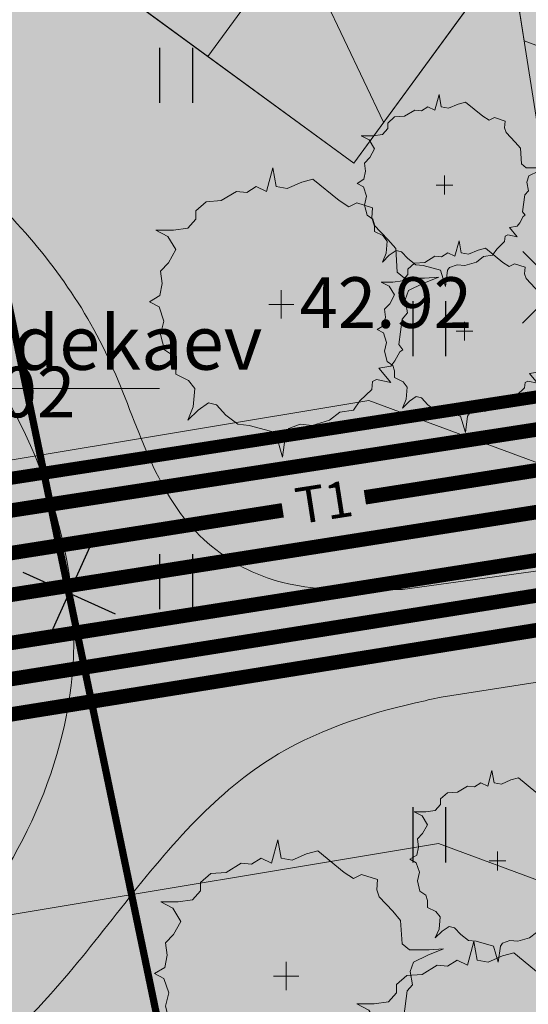
# Model space of a CAD drawing. Units: metres. Extents: x -866622 to 568292, y 6387860 to 6588998.
# Drawn here: x 552306 to 552313, y 6580352 to 6580366 of the extents above; entities that cross this region are included whole.
import ezdxf
from ezdxf.enums import TextEntityAlignment as Align

# ---------------------------------------------------------------- set-up
doc = ezdxf.new("R2010")
doc.units = ezdxf.units.M
doc.header["$LTSCALE"] = 0.5
doc.header["$MEASUREMENT"] = 0
doc.linetypes.add('KRUUSKILL', pattern=[2, 1, -1])
for name, color, linetype in [('EKSPLIKATSIOON', 7, 'Continuous'), ('HALJASTUS', 8, 'Continuous'), ('KORGUS', 252, 'Continuous'), ('KTRASS', 6, 'Continuous'), ('lõige', 7, 'Continuous'), ('MON Hatch teed', 7, 'Continuous'), ('PLAN KANAL K1', 76, 'Continuous'), ('PLAN KANAL K2', 96, 'Continuous'), ('PLAN KÜTE T1', 12, 'Continuous'), ('PLAN VESI V1', 5, 'V1_TIHE'), ('TEE', 7, 'Continuous')]:
    doc.layers.add(name, color=color, linetype=linetype)
for name, color, linetype, lineweight in [('MON Ehitusleeluala', 172, 'Continuous', 9), ('MON Hoone', 7, 'Continuous', 9), ('MON Teed', 7, 'Continuous', 9), ('PLAN MP2xKAABEL', 1, '2W1', 20), ('PLAN SIDE S1', 190, '-S-', 20)]:
    doc.layers.add(name, color=color, linetype=linetype, lineweight=lineweight)
for name, color, linetype, lineweight, true_color in [('MON Muru', 7, 'Continuous', 9, 0xd6dccb), ('MON Puud', 7, 'Continuous', 9, 0x436d3c), ('Vertikaal', 7, 'Continuous', 9, 0x03cafc)]:
    doc.layers.add(name, color=color, linetype=linetype, lineweight=lineweight, true_color=true_color)
doc.styles.add('ITALIC', font='italic.shx')
doc.styles.add('Joonetyyp', font='arialbi.ttf', dxfattribs={"height": 1})
doc.styles.add('LAYOUT', font='txt')
doc.styles.add('romans', font='romans.shx')
doc.linetypes.add('-K-', pattern='A,10,-1.5,["K",romans,S=1.4,R=0,X=-0.7,Y=-0.7],-1.5,10,-3', length=26)
doc.linetypes.add('-S-', pattern='A,10,-1.5,["S",romans,S=1.4,R=0,X=-0.7,Y=-0.7],-1.5,10,-3', length=26)
doc.linetypes.add('1 X KAABEL', pattern='A,0.5,-0.2,["1W",LAYOUT,S=0.1,R=0,X=-0.1,Y=-0.05],-0.2', length=0.9)
doc.linetypes.add('2W1', pattern='A,12.7,-5.08,["2W1",Standard,S=2.54,R=0,X=-2.54,Y=-1.27],-5.08', length=22.86)
doc.linetypes.add('K1_HÕRE', pattern='A,15.582024,-0.185142,["K1",Joonetyyp,S=1,R=0,X=0,Y=-0.429986],-1.742271', length=17.509437)
doc.linetypes.add('K2_TIHE', pattern='A,6.365652,-0.17491,["K2",Joonetyyp,S=1,R=0,X=0,Y=-0.429986],-1.963346', length=8.503908)
doc.linetypes.add('V1_TIHE', pattern='A,6.407992,-0.223682,["V1",Joonetyyp,S=1,R=0,X=0,Y=-0.429986],-1.841109', length=8.472783)

# ---------------------------------------------------------------- blocks, each defined once
blk = doc.blocks.new('EITOOT')
at = {"color": 0, "linetype": 'Continuous'}
for p, q in [((-0.99, 0.99), (0.99, -0.99)), ((-0.99, -0.99), (0.99, 0.99))]:
    blk.add_line(p, q, dxfattribs=at)
blk = doc.blocks.new('HEIN')
at = {"color": 0, "linetype": 'Continuous'}
for p, q in [((-0.455, 0.761), (-0.455, -0.761)), ((0.455, 0.761), (0.455, -0.761))]:
    blk.add_line(p, q, dxfattribs=at)
blk = doc.blocks.new('geo')
at = {"layer": 'TEE', "linetype": 'KRUUSKILL', "flags": 128}
for points in [[(552327.183, 6580340.359), (552326.111, 6580340.936), (552325.073, 6580342.137), (552322.882, 6580348.797), (552320.793, 6580355.661), (552318.058, 6580364.028, 0.055367), (552312.151, 6580377.026), (552310.018, 6580379.311, -0.300759), (552309.737, 6580380.981), (552313.914, 6580384.405), (552312.79, 6580387.017), (552306.577, 6580383.081), (552303.551, 6580385.937), (552303.496, 6580386.159), (552304.951, 6580387.543), (552300.434, 6580394.26), (552296.761, 6580394.036), (552293.161, 6580398.467, -0.12685), (552292.182, 6580400.602), (552291.308, 6580404.337), (552289.326, 6580417.817)], [(552303.378, 6580382.029), (552306.835, 6580378.719, -0.082356), (552309.978, 6580374.522, -0.030415), (552315.73, 6580361.559, -0.025753), (552316.13, 6580360.29, -0.018205), (552317.612, 6580353.581, -0.024553), (552318.112, 6580345.777), (552318.29, 6580340.45)]]:
    blk.add_lwpolyline(points, format="xyb", dxfattribs=at)
at = {"layer": 'HALJASTUS', "linetype": 'Continuous', "xscale": 0.5, "yscale": 0.5, "zscale": 0.5}
for p in [(552308.447, 6580364.932), (552311.947, 6580361.432), (552308.447, 6580357.932), (552311.947, 6580354.432)]:
    blk.add_blockref('HEIN', p, dxfattribs=at)
at = {"layer": 'KORGUS', "linetype": 'Continuous', "style": 'ITALIC'}
for s, p in [(' 42.92', (552309.941, 6580362.141)), (' 43.02', (552304.457, 6580360.904))]:
    blk.add_text(s, height=0.7, dxfattribs=at).set_placement(p, align=Align.TOP_LEFT)
blk = doc.blocks.new('wffwfw')
at = {"layer": 'MON Hatch teed', "true_color": 0xb0a99b, "transparency": 33554687}
h = blk.add_hatch(color=253, dxfattribs=at)
h.dxf.hatch_style = 1
edge = h.paths.add_edge_path()
edge.add_line((552314.63, 6580356.733), (552314.396, 6580358.215))
edge.add_line((552314.396, 6580358.215), (552311.577, 6580357.824))
edge.add_spline(control_points=[(552311.577, 6580357.824), (552311.359, 6580357.819), (552310.733, 6580357.805), (552309.698, 6580357.878), (552308.2, 6580358.861), (552307.676, 6580361.158), (552304.966, 6580364.639), (552299.87, 6580367.135), (552293.476, 6580365.949), (552289.808, 6580361.451), (552285.813, 6580357.443), (552280.925, 6580355.486), (552276.907, 6580353.57), (552273.506, 6580351.629), (552271.082, 6580350.857), (552269.998, 6580350.512)], knot_values=[0, 0, 0, 0, 0.655167, 1.882125, 3.049953, 5.74636, 8.507647, 16.161289, 21.371906, 26.666194, 33.057282, 38.174011, 42.248429, 46.454593, 49.860437, 49.860437, 49.860437, 49.860437], degree=3, periodic=0)
edge.add_line((552269.998, 6580350.512), (552270.243, 6580348.974))
edge.add_spline(control_points=[(552270.243, 6580348.974), (552271.073, 6580349.167), (552273.174, 6580349.656), (552276.569, 6580350.608), (552280.61, 6580350.174), (552285.336, 6580349.549), (552290.498, 6580348.885), (552295.494, 6580348.27), (552299.709, 6580348.51), (552303.535, 6580349.483), (552306.599, 6580351.797), (552308.224, 6580354.23), (552309.895, 6580355.711), (552311.175, 6580356.134), (552311.994, 6580356.309), (552312.112, 6580356.334)], knot_values=[0, 0, 0, 0, 2.560438, 6.483571, 10.450742, 14.59064, 20.832945, 26.061874, 29.64818, 33.452521, 37.742519, 40.782069, 42.199234, 44.353467, 44.715301, 44.715301, 44.715301, 44.715301], degree=3, periodic=0)
edge.add_line((552312.112, 6580356.334), (552314.63, 6580356.733))
edge = h.paths.add_edge_path(flags=16)
edge.add_spline(control_points=[(552292.151, 6580362.107), (552292.77, 6580362.737), (552294.772, 6580364.771), (552300.158, 6580365.566), (552305.423, 6580362.49), (552307.767, 6580357.188), (552305.29, 6580351.776), (552299.044, 6580349.53), (552291.782, 6580350.139), (552285.699, 6580351.13), (552281.722, 6580351.377), (552279.916, 6580351.877), (552279.535, 6580353.299), (552284.848, 6580355.221), (552288.462, 6580357.653), (552291.41, 6580361.171), (552292.144, 6580362.099)], knot_values=[0.004725, 0.004725, 0.004725, 0.004725, 2.628576, 8.484916, 14.605279, 19.845773, 24.249986, 30.809939, 38.162692, 46.16879, 49.075661, 50.398241, 51.371019, 53.192157, 63.337785, 66.852406, 66.852406, 66.852406, 66.852406], degree=3, periodic=0)
h.paths.add_polyline_path([(552316.494, 6580358.506), (552315.881, 6580358.421), (552316.114, 6580356.939), (552316.727, 6580357.024)])
h = blk.add_hatch(color=253, dxfattribs=at)
h.dxf.hatch_style = 1
h.paths.add_polyline_path([(552315.045, 6580366.883), (552313.087, 6580366.521), (552314.396, 6580358.215), (552315.881, 6580358.421), (552314.793, 6580365.326), (552315.406, 6580365.426)])
h.paths.add_polyline_path([(552315.881, 6580358.421), (552314.396, 6580358.215), (552314.63, 6580356.733), (552316.114, 6580356.939)])
h.paths.add_polyline_path([(552316.114, 6580356.939), (552314.63, 6580356.733), (552317.181, 6580340.551), (552318.6, 6580341.156)])
at = {"layer": 'MON Teed', "ltscale": 300}
for p, q in [((552311.577, 6580357.824), (552314.396, 6580358.215)), ((552312.112, 6580356.334), (552314.63, 6580356.733))]:
    blk.add_line(p, q, dxfattribs=at)
blk.add_lwpolyline([(552317.181, 6580340.551), (552313.087, 6580366.521), (552315.045, 6580366.883)], dxfattribs=at)
at = {"layer": 'MON Teed'}
for points in [[(552269.998, 6580350.512), (552273.209, 6580351.646), (552276.964, 6580353.543), (552280.637, 6580355.306), (552285.24, 6580357.54), (552289.996, 6580361.81), (552293.854, 6580365.435), (552298.955, 6580366.5), (552305.89, 6580363.263), (552307.511, 6580361.028), (552308.726, 6580358.62), (552309.706, 6580357.986), (552310.922, 6580357.817), (552311.577, 6580357.824)], [(552270.243, 6580348.974), (552272.733, 6580349.569), (552276.576, 6580350.356), (552280.539, 6580350.166), (552284.646, 6580349.642), (552290.837, 6580348.848), (552296.046, 6580348.389), (552299.625, 6580348.618), (552303.282, 6580349.665), (552306.718, 6580352.234), (552308.664, 6580354.569), (552309.749, 6580355.48), (552311.759, 6580356.257), (552312.112, 6580356.334)]]:
    blk.add_spline(points, degree=3, dxfattribs=at)
blk.add_open_spline([(552292.144, 6580362.099), (552291.41, 6580361.171), (552288.462, 6580357.653), (552284.848, 6580355.221), (552279.535, 6580353.299), (552279.916, 6580351.877), (552281.722, 6580351.377), (552285.699, 6580351.13), (552291.782, 6580350.139), (552299.044, 6580349.53), (552305.29, 6580351.776), (552307.767, 6580357.188), (552305.423, 6580362.49), (552300.158, 6580365.566), (552294.772, 6580364.771), (552292.77, 6580362.737), (552292.151, 6580362.107)], degree=3, knots=[0.004725, 0.004725, 0.004725, 0.004725, 3.519347, 13.664974, 15.486112, 16.45889, 17.78147, 20.688341, 28.69444, 36.047192, 42.607145, 47.011359, 52.251852, 58.372215, 64.228555, 66.852406, 66.852406, 66.852406, 66.852406], dxfattribs=at)
blk = doc.blocks.new('et yj46j 6')
at = {"layer": 'MON Hoone', "ltscale": 300, "true_color": 0xedcb87, "transparency": 33554687}
h = blk.add_hatch(color=31, dxfattribs=at)
h.dxf.hatch_style = 1
h.paths.add_polyline_path([(552293.684, 6580382.519), (552290.731, 6580378.484), (552310.897, 6580363.707), (552313.857, 6580367.752)])
at = {"layer": 'MON Hoone', "flags": 128}
blk.add_lwpolyline([(552290.731, 6580378.484), (552293.684, 6580382.519), (552313.857, 6580367.752), (552310.904, 6580363.717), (552290.731, 6580378.484)], dxfattribs=at)
at = {"layer": 'MON Teed'}
for points in [[(552309.823, 6580370.705), (552306.869, 6580366.671), (552308.887, 6580365.194), (552311.84, 6580369.228)], [(552311.84, 6580369.228), (552308.887, 6580365.194), (552310.904, 6580363.717), (552313.857, 6580367.752)]]:
    blk.add_lwpolyline(points, close=True, dxfattribs=at)
blk = doc.blocks.new('puuu')
at = {"layer": 'MON Puud', "true_color": 0x9ab493, "transparency": 33554559}
h = blk.add_hatch(color=253, dxfattribs=at)
h.dxf.hatch_style = 1
h.paths.add_polyline_path([(2.741, 1.334), (2.551, 1.554), (2.226, 1.897), (2.169, 2.068), (2.188, 2.312), (1.807, 2.435), (1.616, 2.337), (1.387, 2.483), (0.758, 2.997), (0.491, 2.924), (0.147, 2.777), (-0.12, 2.826), (-0.196, 3.266), (-0.348, 2.703), (-0.596, 2.826), (-0.825, 2.679), (-1.073, 2.703), (-1.436, 2.483), (-1.798, 2.459), (-2.046, 2.239), (-2.046, 2.043), (-2.237, 1.823), (-2.58, 1.774), (-3, 1.774), (-2.713, 1.628), (-2.523, 1.31), (-2.694, 0.992), (-2.885, 0.796), (-2.847, 0.503), (-2.904, 0.209), (-3.152, 0.063), (-2.923, -0.06), (-2.809, -0.402), (-2.885, -0.72), (-2.79, -1.087), (-2.58, -1.233), (-2.523, -1.429), (-2.523, -1.673), (-2.218, -1.82), (-2.065, -2.016), (-2.103, -2.456), (-2.237, -2.774), (-1.989, -2.529), (-1.741, -2.358), (-1.55, -2.407), (-1.321, -2.651), (-1.035, -2.871), (-0.768, -2.896), (-0.139, -3.067), (0.033, -3.654), (0.109, -3.067), (0.186, -2.969), (0.453, -2.871), (0.739, -2.896), (1.158, -2.774), (1.406, -2.578), (1.73, -2.529), (1.883, -2.309), (2.169, -2.04), (2.188, -1.845), (2.284, -1.796), (2.627, -1.869), (2.341, -1.527), (2.627, -1.478), (2.722, -1.355), (2.837, -1.135), (2.913, -1.087), (2.818, -0.964), (2.894, -0.353), (3.027, -0.206), (2.97, 0.112), (3.047, 0.332), (3.39, 0.503), (3.771, 0.65), (3.428, 0.625), (2.951, 0.625), (2.78, 0.772)])
at = {"layer": 'MON Puud', "color": 87, "true_color": 0x4e6647}
for p, q in [((-0.196, 3.266), (-0.348, 2.703)), ((-0.12, 2.826), (-0.196, 3.266)), ((0.491, 2.924), (0.147, 2.777)), ((0.758, 2.997), (0.491, 2.924)), ((1.387, 2.483), (0.758, 2.997)), ((-1.073, 2.703), (-1.436, 2.483)), ((-0.825, 2.679), (-1.073, 2.703)), ((-0.596, 2.826), (-0.825, 2.679)), ((-0.348, 2.703), (-0.596, 2.826)), ((0.147, 2.777), (-0.12, 2.826)), ((-1.798, 2.459), (-2.046, 2.239)), ((-1.436, 2.483), (-1.798, 2.459)), ((1.616, 2.337), (1.387, 2.483)), ((1.807, 2.435), (1.616, 2.337)), ((2.188, 2.312), (1.807, 2.435)), ((-2.046, 2.239), (-2.046, 2.043)), ((2.169, 2.068), (2.188, 2.312)), ((-2.046, 2.043), (-2.237, 1.823)), ((2.226, 1.897), (2.169, 2.068)), ((2.551, 1.554), (2.226, 1.897)), ((-2.58, 1.774), (-3, 1.774)), ((-3, 1.774), (-2.713, 1.628)), ((-2.237, 1.823), (-2.58, 1.774)), ((-2.713, 1.628), (-2.523, 1.31)), ((2.741, 1.334), (2.551, 1.554)), ((-2.523, 1.31), (-2.694, 0.992)), ((2.78, 0.772), (2.741, 1.334)), ((-2.694, 0.992), (-2.885, 0.796)), ((-2.885, 0.796), (-2.847, 0.503)), ((2.951, 0.625), (2.78, 0.772)), ((-2.847, 0.503), (-2.904, 0.209)), ((3.428, 0.625), (2.951, 0.625)), ((3.047, 0.332), (3.39, 0.503)), ((3.39, 0.503), (3.771, 0.65)), ((3.771, 0.65), (3.428, 0.625)), ((0.002, 0.342), (0.002, -0.339)), ((2.97, 0.112), (3.047, 0.332)), ((-2.904, 0.209), (-3.152, 0.063)), ((-3.152, 0.063), (-2.923, -0.06)), ((-0.298, 0.001), (0.301, 0.001)), ((3.027, -0.206), (2.97, 0.112)), ((-2.923, -0.06), (-2.809, -0.402)), ((2.894, -0.353), (3.027, -0.206)), ((-2.809, -0.402), (-2.885, -0.72)), ((2.818, -0.964), (2.894, -0.353)), ((-2.885, -0.72), (-2.79, -1.087)), ((-2.79, -1.087), (-2.58, -1.233)), ((2.722, -1.355), (2.837, -1.135)), ((2.913, -1.087), (2.818, -0.964)), ((2.837, -1.135), (2.913, -1.087)), ((-2.58, -1.233), (-2.523, -1.429)), ((2.627, -1.478), (2.722, -1.355)), ((-2.523, -1.429), (-2.523, -1.673)), ((2.341, -1.527), (2.627, -1.478)), ((2.627, -1.869), (2.341, -1.527)), ((-2.523, -1.673), (-2.218, -1.82)), ((-2.218, -1.82), (-2.065, -2.016)), ((2.169, -2.04), (2.188, -1.845)), ((2.188, -1.845), (2.284, -1.796)), ((2.284, -1.796), (2.627, -1.869)), ((-2.065, -2.016), (-2.103, -2.456)), ((1.883, -2.309), (2.169, -2.04)), ((1.73, -2.529), (1.883, -2.309)), ((-2.103, -2.456), (-2.237, -2.774)), ((-2.237, -2.774), (-1.989, -2.529)), ((-1.989, -2.529), (-1.741, -2.358)), ((-1.741, -2.358), (-1.55, -2.407)), ((-1.55, -2.407), (-1.321, -2.651)), ((1.158, -2.774), (1.406, -2.578)), ((1.406, -2.578), (1.73, -2.529)), ((-1.321, -2.651), (-1.035, -2.871)), ((0.739, -2.896), (1.158, -2.774)), ((-1.035, -2.871), (-0.768, -2.896)), ((-0.768, -2.896), (-0.139, -3.067)), ((0.109, -3.067), (0.186, -2.969)), ((0.186, -2.969), (0.453, -2.871)), ((0.453, -2.871), (0.739, -2.896)), ((-0.139, -3.067), (0.033, -3.654)), ((0.033, -3.654), (0.109, -3.067))]:
    blk.add_line(p, q, dxfattribs=at)
blk = doc.blocks.new('RUB476E')
at = {"layer": 'Vertikaal', "lineweight": -2}
for p, q in [((552289.654, 6580379.272), (552310.904, 6580363.717)), ((552310.904, 6580363.717), (552313.857, 6580367.752)), ((552310.263, 6580366.501), (552311.318, 6580364.283)), ((552313.087, 6580366.521), (552313.262, 6580365.41)), ((552313.262, 6580365.41), (552314.874, 6580364.812)), ((552311.115, 6580360.439), (552299.309, 6580358.471)), ((552311.115, 6580360.439), (552316.505, 6580358.44)), ((552312.078, 6580354.314), (552300.272, 6580352.346)), ((552312.078, 6580354.314), (552317.468, 6580352.315))]:
    blk.add_line(p, q, dxfattribs=at)
blk = doc.blocks.new('võrgud1')
at = {"layer": 'PLAN KANAL K1', "color": 76, "linetype": 'K1_HÕRE', "lineweight": -3, "ltscale": 2, "const_width": 0.2}
blk.add_lwpolyline([(552000.289, 6580356.825), (552016.367, 6580359.356)], dxfattribs=at)
at = {"layer": 'PLAN KANAL K2', "color": 96, "linetype": 'K2_TIHE', "ltscale": 2, "const_width": 0.2}
blk.add_lwpolyline([(552001.021, 6580356.275), (552014.998, 6580358.475)], dxfattribs=at)
at = {"layer": 'PLAN KÜTE T1', "linetype": 'ByBlock', "const_width": 0.2, "flags": 128}
for points in [[(552011.059, 6580359.098), (552016.453, 6580359.947)], [(552004.495, 6580358.064), (552009.924, 6580358.919)]]:
    blk.add_lwpolyline(points, dxfattribs=at)
at = {"layer": 'PLAN MP2xKAABEL', "color": 1, "linetype": '1 X KAABEL', "ltscale": 20, "flags": 128}
blk.add_lwpolyline([(552001.261, 6580358.16, 0.2, 0.2, 0), (552016.187, 6580360.46, 0, 0, 0)], format="xyseb", dxfattribs=at)
at = {"layer": 'PLAN SIDE S1', "color": 0, "linetype": 'ByBlock'}
blk.add_line((552002.839, 6580360.605), (552008.218, 6580360.605), dxfattribs=at)
at = {"layer": 'PLAN SIDE S1', "flags": 128}
blk.add_lwpolyline([(552002.269, 6580358.758, 0.18, 0.18, 0), (552022.191, 6580361.842, 0, 0, 0)], format="xyseb", dxfattribs=at)
at = {"layer": 'PLAN VESI V1', "ltscale": 2, "flags": 128}
blk.add_lwpolyline([(551984.171, 6580376.613, 0.2, 0.2, 0), (551987.829, 6580377.184, 0.2, 0.2, -0.172856), (551990.097, 6580376.754, 0.2, 0.2, 0), (551995.286, 6580373.021, 0.2, 0.2, -0.164373), (551996.613, 6580370.837, 0.2, 0.2, 0), (552000.902, 6580357.208, 0.2, 0.2, 0.32139), (552002.869, 6580356.061, 0.2, 0.2, 0), (552023.442, 6580359.332, 0, 0, 0)], format="xyseb", dxfattribs=at)
at = {"layer": 'PLAN VESI V1', "linetype": 'V1_TIHE', "ltscale": 2, "const_width": 0.2}
blk.add_lwpolyline([(552001.203, 6580338.109), (552001.208, 6580353.827, -0.268856), (552002.477, 6580355.505), (552023.523, 6580358.88)], format="xyb", dxfattribs=at)
at = {"layer": 'EKSPLIKATSIOON', "color": 7, "linetype": 'ByBlock', "xscale": 0.5, "yscale": 0.5, "zscale": 0.5, "rotation": 269.9594827040294}
blk.add_blockref('EITOOT', (552013.735, 6580362.002), dxfattribs=at)
at = {"layer": 'PLAN KÜTE T1', "linetype": 'ByBlock', "ltscale": 0.5, "insert": (552010.065, 6580359.219), "char_height": 0.5, "attachment_point": 1, "rotation": 8.8758, "style": 'romans'}
blk.add_mtext_dynamic_manual_height_columns('{\\fArial|b0|i1|c186|p34;T1}', width=5.78767, gutter_width=3.5, heights=[0], dxfattribs=at)
at = {"layer": 'PLAN SIDE S1', "color": 0, "linetype": 'ByBlock', "ltscale": 0.5, "insert": (552003.029, 6580361.607), "char_height": 0.75, "attachment_point": 1, "rotation": 0.0596, "style": 'romans'}
blk.add_mtext_dynamic_manual_height_columns('{\\fSwis721 Cn BT|b0|i0|c0|p34;plan.sidekaev}', width=7.72465, gutter_width=3.5, heights=[0], dxfattribs=at)

msp = doc.modelspace()

# ---------------------------------------------------------------- hatches: boundary and pattern name
at = {"layer": 'MON Ehitusleeluala', "ltscale": 300}
h = msp.add_hatch(dxfattribs=at)
h.set_pattern_fill('ANSI31', color=256, scale=0.6)
h.set_pattern_definition([(45, (551249.8566, 6579702.6982), (-1.3470384, 1.3470384), [])])
h.paths.add_polyline_path([(552327.01, 6580380.9), (552324.42, 6580376.75), (552295.5, 6580397.92), (552263.77, 6580393.49), (552272.45, 6580338.11), (552308.84, 6580337.35), (552360.86, 6580359.69)])
h.paths.add_polyline_path([(552335.196, 6580371.05), (552338.337, 6580351.323), (552314.824, 6580341.226), (552274.867, 6580342.064), (552269.658, 6580375.256), (552267.504, 6580389.036), (552267.361, 6580389.953), (552294.446, 6580393.734), (552327.163, 6580369.785)], flags=16)
at = {"layer": 'MON Muru', "ltscale": 300, "transparency": 33554687}
h = msp.add_hatch(color=256, dxfattribs=at)
h.dxf.hatch_style = 1
h.paths.add_polyline_path([(552360.86, 6580359.69), (552327.01, 6580380.9), (552324.42, 6580376.75), (552295.5, 6580397.92), (552263.77, 6580393.49), (552272.45, 6580338.11), (552308.84, 6580337.35)])

# ---------------------------------------------------------------- linework, layer by layer
at = {"layer": 'KTRASS', "linetype": '-K-', "const_width": 0.1, "flags": 128}
msp.add_lwpolyline([(552302.673, 6580378.43), (552309.08, 6580347.614)], dxfattribs=at)

# ---------------------------------------------------------------- block references
at = {"layer": 'HALJASTUS'}
msp.add_blockref('geo', (0, 0), dxfattribs=at)
at = {"layer": 'KTRASS', "xscale": 0.5, "yscale": 0.5, "zscale": 0.5, "rotation": 290.6461591661495}
msp.add_blockref('EITOOT', (552306.968, 6580357.775), dxfattribs=at)
at = {"layer": 'lõige', "linetype": 'ByBlock'}
msp.add_blockref('võrgud1', (300, 0), dxfattribs=at)
at = {"layer": 'MON Hoone'}
msp.add_blockref('et yj46j 6', (0, 0), dxfattribs=at)
at = {"layer": 'MON Puud'}
for p, xscale, yscale, zscale in [((552312.159, 6580363.415), 0.3832826213785475, 0.3832826213785475, 0.3832826213785475), ((552309.902, 6580361.766), 0.5775194981688677, 0.5775194981688677, 0.5775194981688677), ((552312.436, 6580361.395), 0.3832826213785475, 0.3832826213785475, 0.3832826213785475), ((552312.89, 6580354.07), 0.3832826213785475, 0.3832826213785475, 0.3832826213785475), ((552309.97, 6580352.479), 0.5775194981688677, 0.5775194981688677, 0.5775194981688677), ((552312.679, 6580351.069), 0.5775194981688677, 0.5775194981688677, 0.5775194981688677)]:
    msp.add_blockref('puuu', p, dxfattribs=dict(at, xscale=xscale, yscale=yscale, zscale=zscale))
at = {"layer": 'MON Teed'}
msp.add_blockref('wffwfw', (0, 0), dxfattribs=at)
at = {"layer": 'Vertikaal', "color": 0}
msp.add_blockref('RUB476E', (0, 0), dxfattribs=at)
msp.add_blockref('RUB476E', (0, 0), dxfattribs=at)

doc.saveas('drawing.dxf')
